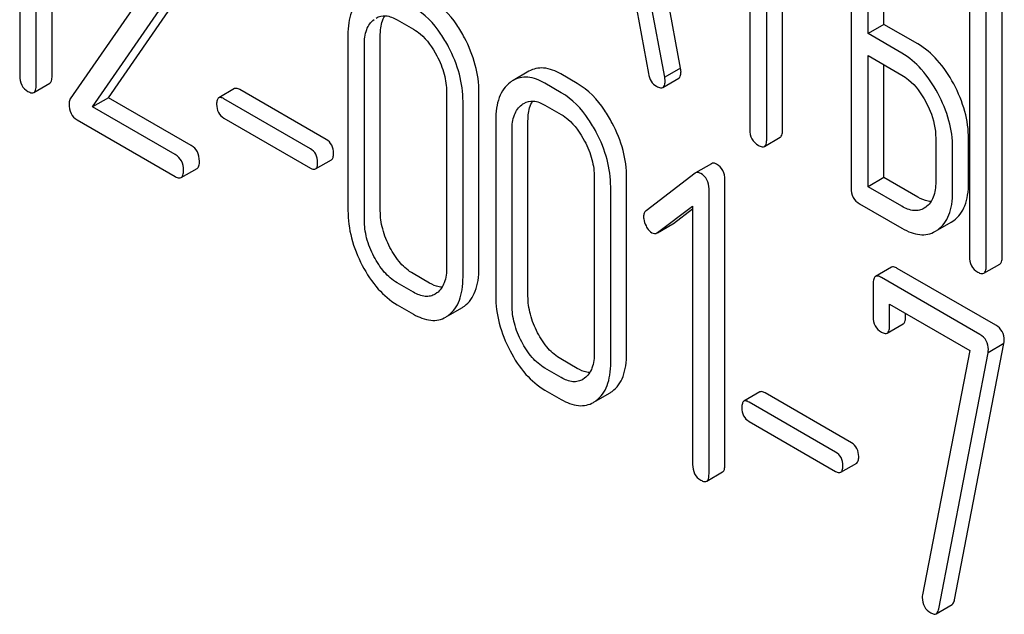
# Model space of a CAD drawing. Units: millimetres. Extents: x 0 to 4200, y -3 to 2970.
# Drawn here: x 3068 to 3081, y 1932 to 1940 of the extents above; entities that cross this region are included whole.
import ezdxf

# ---------------------------------------------------------------- set-up
doc = ezdxf.new("R2010")
doc.units = ezdxf.units.MM
doc.header["$LTSCALE"] = 231
doc.layers.get('0').update_dxf_attribs({"linetype": 'CONTINUOUS'})

msp = doc.modelspace()

# ---------------------------------------------------------------- linework, layer by layer
at = {"color": 7, "linetype": 'Continuous'}
for p, q in [((3076.871, 1939.712), (3076.084, 1943.931)), ((3076.659, 1939.589), (3075.872, 1943.808)), ((3068.499, 1939.606), (3068.499, 1943.399)), ((3068.287, 1939.483), (3068.287, 1943.277)), ((3068.068, 1943.05), (3068.068, 1939.609)), ((3077.793, 1942.542), (3077.793, 1938.894)), ((3078.018, 1938.764), (3078.018, 1942.412)), ((3078.23, 1938.887), (3078.23, 1942.289)), ((3079.142, 1941.908), (3079.142, 1938.115)), ((3079.579, 1940.293), (3079.579, 1941.901)), ((3079.367, 1940.171), (3079.367, 1941.779)), ((3069.941, 1941.034), (3068.741, 1939.302)), ((3069.251, 1939.317), (3070.337, 1940.887)), ((3080.717, 1940.999), (3080.717, 1937.206)), ((3081.154, 1937.198), (3081.154, 1940.992)), ((3069.039, 1939.195), (3070.125, 1940.765)), ((3076.223, 1940.825), (3076.443, 1939.638)), ((3080.942, 1937.076), (3080.942, 1940.87)), ((3073.096, 1940.354), (3073.315, 1940.228)), ((3079.579, 1940.293), (3079.367, 1940.171)), ((3080.029, 1940.033), (3079.579, 1940.293)), ((3072.44, 1940.149), (3072.44, 1937.815)), ((3072.871, 1937.811), (3072.871, 1940.146)), ((3079.817, 1939.911), (3079.367, 1940.171)), ((3072.659, 1937.689), (3072.659, 1940.023)), ((3079.367, 1938.131), (3079.367, 1939.879)), ((3079.367, 1939.879), (3079.817, 1939.619)), ((3076.871, 1939.712), (3076.659, 1939.589)), ((3079.579, 1938.253), (3079.579, 1939.756)), ((3074.851, 1939.669), (3074.639, 1939.547)), ((3075.494, 1939.506), (3075.275, 1939.633)), ((3076.633, 1939.453), (3076.845, 1939.576)), ((3068.255, 1939.387), (3068.468, 1939.509)), ((3070.931, 1939.438), (3070.719, 1939.315)), ((3075.282, 1939.384), (3075.063, 1939.51)), ((3069.251, 1939.317), (3069.039, 1939.195)), ((3070.353, 1938.681), (3069.251, 1939.317)), ((3072.152, 1938.76), (3071, 1939.425)), ((3073.754, 1939.391), (3073.754, 1937.056)), ((3074.185, 1937.052), (3074.185, 1939.387)), ((3070.14, 1938.559), (3069.039, 1939.195)), ((3071.94, 1938.638), (3070.787, 1939.303)), ((3073.973, 1936.93), (3073.973, 1939.265)), ((3075.063, 1939.218), (3075.282, 1939.092)), ((3070.787, 1939.046), (3071.94, 1938.381)), ((3068.833, 1939.022), (3070.14, 1938.267)), ((3074.408, 1939.013), (3074.408, 1936.679)), ((3074.838, 1936.675), (3074.838, 1939.01)), ((3074.626, 1936.553), (3074.626, 1938.887)), ((3077.986, 1938.668), (3078.198, 1938.791)), ((3080.269, 1938.777), (3080.269, 1938.194)), ((3080.706, 1938.186), (3080.706, 1938.77)), ((3080.494, 1938.064), (3080.494, 1938.648)), ((3072.008, 1938.369), (3072.22, 1938.491)), ((3077.282, 1938.438), (3077.07, 1938.316)), ((3070.218, 1938.253), (3070.431, 1938.376)), ((3077.064, 1938.312), (3076.41, 1937.811)), ((3077.07, 1938.316), (3077.064, 1938.312)), ((3075.721, 1938.255), (3075.721, 1935.92)), ((3075.94, 1935.794), (3075.94, 1938.129)), ((3076.152, 1935.917), (3076.152, 1938.251)), ((3077.461, 1934.431), (3077.461, 1938.225)), ((3079.579, 1938.253), (3079.367, 1938.131)), ((3079.817, 1937.871), (3079.367, 1938.131)), ((3080.029, 1937.994), (3079.579, 1938.253)), ((3077.249, 1934.309), (3077.249, 1938.102)), ((3076.563, 1937.521), (3077.031, 1937.875)), ((3077.031, 1937.875), (3077.031, 1934.435)), ((3079.255, 1937.904), (3079.817, 1937.579)), ((3076.775, 1937.643), (3077.031, 1937.837)), ((3080.136, 1937.859), (3080.114, 1937.845)), ((3076.563, 1937.52), (3076.768, 1937.639)), ((3076.768, 1937.639), (3076.775, 1937.643)), ((3080.297, 1937.558), (3080.476, 1937.661)), ((3080.476, 1937.661), (3080.508, 1937.682)), ((3076.556, 1937.516), (3076.563, 1937.521)), ((3080.264, 1937.539), (3080.296, 1937.56)), ((3080.91, 1936.98), (3081.122, 1937.103)), ((3073.527, 1936.849), (3073.308, 1936.975)), ((3079.679, 1937.059), (3079.467, 1936.937)), ((3081.071, 1936.287), (3079.757, 1937.045)), ((3073.315, 1936.726), (3073.096, 1936.852)), ((3079.435, 1936.84), (3079.435, 1936.402)), ((3080.858, 1936.164), (3079.545, 1936.923)), ((3073.624, 1936.717), (3073.6, 1936.701)), ((3073.096, 1936.561), (3073.315, 1936.434)), ((3079.654, 1936.276), (3079.654, 1936.568)), ((3079.654, 1936.568), (3080.721, 1935.952)), ((3073.781, 1936.418), (3073.955, 1936.519)), ((3079.866, 1936.399), (3079.866, 1936.446)), ((3079.623, 1936.182), (3079.835, 1936.305)), ((3080.52, 1932.633), (3081.178, 1936.044)), ((3081.178, 1936.044), (3080.966, 1935.922)), ((3080.721, 1935.952), (3080.093, 1932.699)), ((3080.308, 1932.511), (3080.966, 1935.922)), ((3075.494, 1935.713), (3075.275, 1935.839)), ((3075.282, 1935.59), (3075.063, 1935.717)), ((3075.592, 1935.581), (3075.567, 1935.565)), ((3075.063, 1935.425), (3075.282, 1935.299)), ((3075.748, 1935.282), (3075.923, 1935.383)), ((3077.926, 1935.399), (3077.714, 1935.276)), ((3079.147, 1934.722), (3077.995, 1935.387)), ((3078.935, 1934.599), (3077.783, 1935.264)), ((3077.783, 1935.007), (3078.935, 1934.342)), ((3077.218, 1934.212), (3077.43, 1934.334)), ((3079.003, 1934.33), (3079.216, 1934.453)), ((3080.274, 1932.447), (3080.486, 1932.57))]:
    msp.add_line(p, q, dxfattribs=at)
for centre, start, end in [((3074.826, 1939.223), 120.0754, 127.2156), ((3073.768, 1936.843), 300.0684, 306.792), ((3073.555, 1936.72), 300.0684, 306.792), ((3075.735, 1935.707), 300.0684, 306.792), ((3075.523, 1935.584), 300.0684, 306.792)]:
    msp.add_arc(centre, 0.374, start, end, dxfattribs=at)
for points, knots in [([(3072.632, 1940.657), (3072.6, 1940.632), (3072.541, 1940.571), (3072.481, 1940.453), (3072.446, 1940.309), (3072.44, 1940.205), (3072.44, 1940.149)], [0, 0, 0, 0, 0.215726, 0.444855, 0.702789, 1, 1, 1, 1]), ([(3073.992, 1940.116), (3073.961, 1940.175), (3073.842, 1940.378), (3073.673, 1940.558), (3073.527, 1940.642)], [0, 0, 0, 0, 0.280497, 1, 1, 1, 1]), ([(3073.78, 1939.994), (3073.749, 1940.052), (3073.63, 1940.255), (3073.461, 1940.435), (3073.315, 1940.52)], [0, 0, 0, 0, 0.280497, 1, 1, 1, 1]), ([(3072.659, 1940.023), (3072.659, 1940.091), (3072.67, 1940.217), (3072.743, 1940.326), (3072.788, 1940.36)], [0, 0, 0, 0, 0.550065, 1, 1, 1, 1]), ([(3072.814, 1940.378), (3072.852, 1940.4), (3072.955, 1940.422), (3073.049, 1940.381), (3073.096, 1940.354)], [0, 0, 0, 0, 0.448542, 1, 1, 1, 1]), ([(3072.871, 1940.146), (3072.871, 1940.171), (3072.875, 1940.261), (3072.898, 1940.353), (3072.932, 1940.408)], [0, 0, 0, 0, 0.28696, 1, 1, 1, 1]), ([(3073.315, 1940.228), (3073.346, 1940.21), (3073.475, 1940.118), (3073.568, 1939.984), (3073.624, 1939.876)], [0, 0, 0, 0, 0.22823, 1, 1, 1, 1]), ([(3074.185, 1939.387), (3074.185, 1939.51), (3074.149, 1939.764), (3074.053, 1940.001), (3073.992, 1940.116)], [0, 0, 0, 0, 0.484135, 1, 1, 1, 1]), ([(3073.973, 1939.265), (3073.973, 1939.387), (3073.937, 1939.641), (3073.84, 1939.878), (3073.78, 1939.994)], [0, 0, 0, 0, 0.484135, 1, 1, 1, 1]), ([(3080.508, 1939.5), (3080.447, 1939.613), (3080.313, 1939.817), (3080.126, 1939.977), (3080.029, 1940.033)], [0, 0, 0, 0, 0.534236, 1, 1, 1, 1]), ([(3073.624, 1939.876), (3073.666, 1939.798), (3073.73, 1939.64), (3073.754, 1939.471), (3073.754, 1939.391)], [0, 0, 0, 0, 0.526506, 1, 1, 1, 1]), ([(3080.296, 1939.377), (3080.235, 1939.491), (3080.101, 1939.694), (3079.914, 1939.855), (3079.817, 1939.911)], [0, 0, 0, 0, 0.534236, 1, 1, 1, 1]), ([(3075.275, 1939.633), (3075.206, 1939.673), (3075.094, 1939.719), (3074.944, 1939.711), (3074.88, 1939.686), (3074.851, 1939.669)], [0, 0, 0, 0, 0.544257, 0.774066, 1, 1, 1, 1]), ([(3076.876, 1939.665), (3076.876, 1939.669), (3076.875, 1939.684), (3076.873, 1939.699), (3076.871, 1939.712)], [0, 0, 0, 0, 0.204537, 1, 1, 1, 1]), ([(3068.068, 1939.609), (3068.068, 1939.567), (3068.08, 1939.481), (3068.143, 1939.42), (3068.177, 1939.4)], [0, 0, 0, 0, 0.52263, 1, 1, 1, 1]), ([(3068.468, 1939.509), (3068.479, 1939.516), (3068.498, 1939.549), (3068.499, 1939.584), (3068.499, 1939.606)], [0, 0, 0, 0, 0.386851, 1, 1, 1, 1]), ([(3075.063, 1939.51), (3074.993, 1939.551), (3074.882, 1939.597), (3074.732, 1939.589), (3074.668, 1939.564), (3074.639, 1939.547)], [0, 0, 0, 0, 0.544257, 0.774066, 1, 1, 1, 1]), ([(3076.443, 1939.638), (3076.449, 1939.602), (3076.47, 1939.535), (3076.521, 1939.485), (3076.549, 1939.469)], [0, 0, 0, 0, 0.5326, 1, 1, 1, 1]), ([(3076.664, 1939.543), (3076.664, 1939.546), (3076.663, 1939.562), (3076.661, 1939.577), (3076.659, 1939.589)], [0, 0, 0, 0, 0.204537, 1, 1, 1, 1]), ([(3076.845, 1939.576), (3076.851, 1939.579), (3076.863, 1939.591), (3076.874, 1939.623), (3076.876, 1939.65), (3076.876, 1939.665)], [0, 0, 0, 0, 0.183435, 0.525471, 1, 1, 1, 1]), ([(3079.817, 1939.619), (3079.849, 1939.601), (3079.981, 1939.507), (3080.077, 1939.371), (3080.136, 1939.262)], [0, 0, 0, 0, 0.228265, 1, 1, 1, 1]), ([(3068.255, 1939.387), (3068.267, 1939.393), (3068.286, 1939.427), (3068.287, 1939.462), (3068.287, 1939.483)], [0, 0, 0, 0, 0.386851, 1, 1, 1, 1]), ([(3071, 1939.425), (3070.993, 1939.429), (3070.972, 1939.44), (3070.945, 1939.445), (3070.931, 1939.438)], [0, 0, 0, 0, 0.332925, 1, 1, 1, 1]), ([(3074.6, 1939.521), (3074.568, 1939.497), (3074.509, 1939.436), (3074.448, 1939.317), (3074.414, 1939.173), (3074.408, 1939.069), (3074.408, 1939.013)], [0, 0, 0, 0, 0.215726, 0.444855, 0.702789, 1, 1, 1, 1]), ([(3075.959, 1938.98), (3075.928, 1939.039), (3075.81, 1939.242), (3075.641, 1939.422), (3075.494, 1939.506)], [0, 0, 0, 0, 0.280496, 1, 1, 1, 1]), ([(3076.549, 1939.469), (3076.557, 1939.464), (3076.582, 1939.451), (3076.616, 1939.444), (3076.633, 1939.453)], [0, 0, 0, 0, 0.334188, 1, 1, 1, 1]), ([(3076.633, 1939.453), (3076.638, 1939.456), (3076.651, 1939.469), (3076.662, 1939.501), (3076.664, 1939.527), (3076.664, 1939.543)], [0, 0, 0, 0, 0.183435, 0.525471, 1, 1, 1, 1]), ([(3080.706, 1938.77), (3080.706, 1938.892), (3080.669, 1939.147), (3080.57, 1939.383), (3080.508, 1939.5)], [0, 0, 0, 0, 0.480907, 1, 1, 1, 1]), ([(3068.177, 1939.4), (3068.185, 1939.396), (3068.208, 1939.384), (3068.24, 1939.377), (3068.255, 1939.387)], [0, 0, 0, 0, 0.32958, 1, 1, 1, 1]), ([(3070.719, 1939.315), (3070.708, 1939.309), (3070.692, 1939.279), (3070.691, 1939.249), (3070.691, 1939.23)], [0, 0, 0, 0, 0.390708, 1, 1, 1, 1]), ([(3070.787, 1939.303), (3070.781, 1939.307), (3070.76, 1939.318), (3070.732, 1939.323), (3070.719, 1939.315)], [0, 0, 0, 0, 0.332925, 1, 1, 1, 1]), ([(3075.747, 1938.858), (3075.716, 1938.916), (3075.597, 1939.119), (3075.429, 1939.299), (3075.282, 1939.384)], [0, 0, 0, 0, 0.280496, 1, 1, 1, 1]), ([(3080.494, 1938.648), (3080.494, 1938.77), (3080.457, 1939.024), (3080.358, 1939.261), (3080.296, 1939.377)], [0, 0, 0, 0, 0.480907, 1, 1, 1, 1]), ([(3068.741, 1939.302), (3068.739, 1939.298), (3068.728, 1939.278), (3068.726, 1939.255), (3068.726, 1939.238)], [0, 0, 0, 0, 0.228842, 1, 1, 1, 1]), ([(3068.726, 1939.238), (3068.726, 1939.193), (3068.737, 1939.106), (3068.799, 1939.041), (3068.833, 1939.022)], [0, 0, 0, 0, 0.535594, 1, 1, 1, 1]), ([(3070.691, 1939.23), (3070.691, 1939.192), (3070.702, 1939.117), (3070.758, 1939.063), (3070.787, 1939.046)], [0, 0, 0, 0, 0.522682, 1, 1, 1, 1]), ([(3074.626, 1938.887), (3074.626, 1938.955), (3074.638, 1939.081), (3074.711, 1939.191), (3074.755, 1939.224)], [0, 0, 0, 0, 0.550064, 1, 1, 1, 1]), ([(3074.782, 1939.242), (3074.82, 1939.264), (3074.922, 1939.286), (3075.017, 1939.245), (3075.063, 1939.218)], [0, 0, 0, 0, 0.448542, 1, 1, 1, 1]), ([(3074.838, 1939.01), (3074.838, 1939.036), (3074.842, 1939.125), (3074.865, 1939.217), (3074.899, 1939.272)], [0, 0, 0, 0, 0.28696, 1, 1, 1, 1]), ([(3080.136, 1939.262), (3080.157, 1939.222), (3080.23, 1939.07), (3080.269, 1938.901), (3080.269, 1938.777)], [0, 0, 0, 0, 0.26816, 1, 1, 1, 1]), ([(3075.282, 1939.092), (3075.313, 1939.074), (3075.442, 1938.982), (3075.535, 1938.848), (3075.592, 1938.74)], [0, 0, 0, 0, 0.22823, 1, 1, 1, 1]), ([(3076.152, 1938.251), (3076.152, 1938.374), (3076.117, 1938.628), (3076.02, 1938.865), (3075.959, 1938.98)], [0, 0, 0, 0, 0.484135, 1, 1, 1, 1]), ([(3075.94, 1938.129), (3075.94, 1938.251), (3075.904, 1938.506), (3075.808, 1938.742), (3075.747, 1938.858)], [0, 0, 0, 0, 0.484135, 1, 1, 1, 1]), ([(3077.793, 1938.894), (3077.793, 1938.851), (3077.806, 1938.764), (3077.871, 1938.703), (3077.905, 1938.683)], [0, 0, 0, 0, 0.518202, 1, 1, 1, 1]), ([(3078.198, 1938.791), (3078.204, 1938.794), (3078.217, 1938.807), (3078.228, 1938.841), (3078.23, 1938.87), (3078.23, 1938.887)], [0, 0, 0, 0, 0.178539, 0.518943, 1, 1, 1, 1]), ([(3070.462, 1938.472), (3070.462, 1938.515), (3070.448, 1938.6), (3070.386, 1938.662), (3070.353, 1938.681)], [0, 0, 0, 0, 0.522066, 1, 1, 1, 1]), ([(3072.248, 1938.576), (3072.248, 1938.614), (3072.235, 1938.688), (3072.181, 1938.743), (3072.152, 1938.76)], [0, 0, 0, 0, 0.522041, 1, 1, 1, 1]), ([(3075.592, 1938.74), (3075.633, 1938.662), (3075.698, 1938.504), (3075.721, 1938.335), (3075.721, 1938.255)], [0, 0, 0, 0, 0.526506, 1, 1, 1, 1]), ([(3077.905, 1938.683), (3077.913, 1938.678), (3077.937, 1938.666), (3077.97, 1938.659), (3077.986, 1938.668)], [0, 0, 0, 0, 0.330789, 1, 1, 1, 1]), ([(3077.986, 1938.668), (3077.992, 1938.672), (3078.005, 1938.685), (3078.016, 1938.719), (3078.018, 1938.747), (3078.018, 1938.764)], [0, 0, 0, 0, 0.178539, 0.518943, 1, 1, 1, 1]), ([(3070.25, 1938.35), (3070.25, 1938.392), (3070.236, 1938.477), (3070.174, 1938.539), (3070.14, 1938.559)], [0, 0, 0, 0, 0.522066, 1, 1, 1, 1]), ([(3072.036, 1938.454), (3072.036, 1938.491), (3072.023, 1938.566), (3071.969, 1938.621), (3071.94, 1938.638)], [0, 0, 0, 0, 0.522041, 1, 1, 1, 1]), ([(3072.22, 1938.491), (3072.231, 1938.497), (3072.247, 1938.527), (3072.248, 1938.557), (3072.248, 1938.576)], [0, 0, 0, 0, 0.386458, 1, 1, 1, 1]), ([(3070.431, 1938.376), (3070.442, 1938.382), (3070.461, 1938.416), (3070.462, 1938.451), (3070.462, 1938.472)], [0, 0, 0, 0, 0.386852, 1, 1, 1, 1]), ([(3072.008, 1938.369), (3072.018, 1938.375), (3072.035, 1938.404), (3072.036, 1938.435), (3072.036, 1938.454)], [0, 0, 0, 0, 0.386458, 1, 1, 1, 1]), ([(3077.35, 1938.432), (3077.339, 1938.439), (3077.316, 1938.449), (3077.291, 1938.444), (3077.282, 1938.438)], [0, 0, 0, 0, 0.557934, 1, 1, 1, 1]), ([(3077.461, 1938.225), (3077.461, 1938.267), (3077.446, 1938.351), (3077.384, 1938.412), (3077.35, 1938.432)], [0, 0, 0, 0, 0.513636, 1, 1, 1, 1]), ([(3070.14, 1938.267), (3070.148, 1938.263), (3070.171, 1938.25), (3070.203, 1938.244), (3070.218, 1938.253)], [0, 0, 0, 0, 0.329581, 1, 1, 1, 1]), ([(3070.218, 1938.253), (3070.23, 1938.26), (3070.249, 1938.294), (3070.25, 1938.328), (3070.25, 1938.35)], [0, 0, 0, 0, 0.386852, 1, 1, 1, 1]), ([(3071.94, 1938.381), (3071.946, 1938.377), (3071.967, 1938.366), (3071.994, 1938.361), (3072.008, 1938.369)], [0, 0, 0, 0, 0.329482, 1, 1, 1, 1]), ([(3077.138, 1938.31), (3077.126, 1938.316), (3077.104, 1938.326), (3077.079, 1938.321), (3077.07, 1938.316)], [0, 0, 0, 0, 0.557934, 1, 1, 1, 1]), ([(3077.249, 1938.102), (3077.249, 1938.144), (3077.234, 1938.229), (3077.172, 1938.29), (3077.138, 1938.31)], [0, 0, 0, 0, 0.513636, 1, 1, 1, 1]), ([(3080.269, 1938.194), (3080.269, 1938.126), (3080.257, 1937.999), (3080.181, 1937.891), (3080.136, 1937.859)], [0, 0, 0, 0, 0.550506, 1, 1, 1, 1]), ([(3080.508, 1937.682), (3080.541, 1937.705), (3080.601, 1937.765), (3080.663, 1937.882), (3080.7, 1938.026), (3080.706, 1938.13), (3080.706, 1938.186)], [0, 0, 0, 0, 0.214406, 0.442532, 0.700515, 1, 1, 1, 1]), ([(3079.142, 1938.115), (3079.142, 1938.072), (3079.156, 1937.985), (3079.22, 1937.924), (3079.255, 1937.904)], [0, 0, 0, 0, 0.518202, 1, 1, 1, 1]), ([(3080.296, 1937.56), (3080.329, 1937.583), (3080.389, 1937.642), (3080.451, 1937.759), (3080.487, 1937.903), (3080.494, 1938.008), (3080.494, 1938.064)], [0, 0, 0, 0, 0.214406, 0.442532, 0.700515, 1, 1, 1, 1]), ([(3080.114, 1937.845), (3080.095, 1937.833), (3080.05, 1937.815), (3079.945, 1937.809), (3079.866, 1937.843), (3079.817, 1937.871)], [0, 0, 0, 0, 0.218453, 0.45087, 1, 1, 1, 1]), ([(3080.208, 1937.936), (3080.194, 1937.936), (3080.131, 1937.943), (3080.072, 1937.969), (3080.029, 1937.994)], [0, 0, 0, 0, 0.223569, 1, 1, 1, 1]), ([(3072.44, 1937.815), (3072.44, 1937.692), (3072.475, 1937.438), (3072.571, 1937.2), (3072.631, 1937.084)], [0, 0, 0, 0, 0.483051, 1, 1, 1, 1]), ([(3072.999, 1937.324), (3072.958, 1937.402), (3072.894, 1937.56), (3072.871, 1937.73), (3072.871, 1937.811)], [0, 0, 0, 0, 0.519397, 1, 1, 1, 1]), ([(3076.41, 1937.811), (3076.399, 1937.803), (3076.381, 1937.778), (3076.377, 1937.749), (3076.377, 1937.733)], [0, 0, 0, 0, 0.464362, 1, 1, 1, 1]), ([(3076.377, 1937.733), (3076.377, 1937.723), (3076.38, 1937.68), (3076.395, 1937.638), (3076.41, 1937.609)], [0, 0, 0, 0, 0.238765, 1, 1, 1, 1]), ([(3072.787, 1937.202), (3072.745, 1937.281), (3072.681, 1937.439), (3072.659, 1937.609), (3072.659, 1937.689)], [0, 0, 0, 0, 0.526652, 1, 1, 1, 1]), ([(3076.41, 1937.609), (3076.415, 1937.599), (3076.435, 1937.565), (3076.464, 1937.534), (3076.489, 1937.52)], [0, 0, 0, 0, 0.282176, 1, 1, 1, 1]), ([(3076.489, 1937.52), (3076.499, 1937.514), (3076.522, 1937.505), (3076.546, 1937.511), (3076.556, 1937.516)], [0, 0, 0, 0, 0.523348, 1, 1, 1, 1]), ([(3079.817, 1937.579), (3079.857, 1937.556), (3079.934, 1937.519), (3080.053, 1937.489), (3080.166, 1937.494), (3080.233, 1937.521), (3080.264, 1937.539)], [0, 0, 0, 0, 0.292659, 0.54569, 0.774515, 1, 1, 1, 1]), ([(3073.308, 1936.975), (3073.245, 1937.011), (3073.124, 1937.116), (3073.038, 1937.249), (3072.999, 1937.324)], [0, 0, 0, 0, 0.461273, 1, 1, 1, 1]), ([(3072.631, 1937.084), (3072.69, 1936.972), (3072.819, 1936.772), (3073.001, 1936.615), (3073.096, 1936.561)], [0, 0, 0, 0, 0.536245, 1, 1, 1, 1]), ([(3073.096, 1936.852), (3073.031, 1936.89), (3072.91, 1936.995), (3072.825, 1937.129), (3072.787, 1937.202)], [0, 0, 0, 0, 0.474121, 1, 1, 1, 1]), ([(3080.717, 1937.206), (3080.717, 1937.163), (3080.73, 1937.076), (3080.794, 1937.015), (3080.829, 1936.995)], [0, 0, 0, 0, 0.518202, 1, 1, 1, 1]), ([(3081.122, 1937.103), (3081.128, 1937.106), (3081.141, 1937.119), (3081.152, 1937.153), (3081.154, 1937.182), (3081.154, 1937.198)], [0, 0, 0, 0, 0.178538, 0.518942, 1, 1, 1, 1]), ([(3073.754, 1937.056), (3073.754, 1936.988), (3073.744, 1936.887), (3073.687, 1936.775), (3073.646, 1936.733), (3073.624, 1936.717)], [0, 0, 0, 0, 0.547821, 0.783036, 1, 1, 1, 1]), ([(3073.992, 1936.543), (3074.024, 1936.567), (3074.082, 1936.627), (3074.143, 1936.745), (3074.178, 1936.89), (3074.185, 1936.996), (3074.185, 1937.052)], [0, 0, 0, 0, 0.212002, 0.439504, 0.698387, 1, 1, 1, 1]), ([(3079.545, 1936.923), (3079.537, 1936.927), (3079.514, 1936.94), (3079.482, 1936.946), (3079.467, 1936.937)], [0, 0, 0, 0, 0.332614, 1, 1, 1, 1]), ([(3079.757, 1937.045), (3079.749, 1937.05), (3079.726, 1937.062), (3079.694, 1937.068), (3079.679, 1937.059)], [0, 0, 0, 0, 0.332614, 1, 1, 1, 1]), ([(3080.829, 1936.995), (3080.837, 1936.99), (3080.861, 1936.978), (3080.894, 1936.971), (3080.91, 1936.98)], [0, 0, 0, 0, 0.330792, 1, 1, 1, 1]), ([(3080.91, 1936.98), (3080.916, 1936.983), (3080.929, 1936.997), (3080.94, 1937.031), (3080.942, 1937.059), (3080.942, 1937.076)], [0, 0, 0, 0, 0.178538, 0.518942, 1, 1, 1, 1]), ([(3073.694, 1936.794), (3073.681, 1936.795), (3073.622, 1936.801), (3073.566, 1936.826), (3073.527, 1936.849)], [0, 0, 0, 0, 0.224069, 1, 1, 1, 1]), ([(3073.78, 1936.421), (3073.812, 1936.444), (3073.87, 1936.505), (3073.931, 1936.623), (3073.966, 1936.768), (3073.973, 1936.873), (3073.973, 1936.93)], [0, 0, 0, 0, 0.212002, 0.439504, 0.698387, 1, 1, 1, 1]), ([(3079.467, 1936.937), (3079.455, 1936.93), (3079.436, 1936.896), (3079.435, 1936.861), (3079.435, 1936.84)], [0, 0, 0, 0, 0.390594, 1, 1, 1, 1]), ([(3073.6, 1936.701), (3073.581, 1936.69), (3073.539, 1936.673), (3073.437, 1936.667), (3073.362, 1936.699), (3073.315, 1936.726)], [0, 0, 0, 0, 0.21862, 0.451041, 1, 1, 1, 1]), ([(3074.408, 1936.679), (3074.408, 1936.556), (3074.442, 1936.302), (3074.538, 1936.064), (3074.599, 1935.948)], [0, 0, 0, 0, 0.483051, 1, 1, 1, 1]), ([(3074.754, 1936.066), (3074.713, 1936.145), (3074.649, 1936.303), (3074.626, 1936.473), (3074.626, 1936.553)], [0, 0, 0, 0, 0.526652, 1, 1, 1, 1]), ([(3074.966, 1936.188), (3074.925, 1936.266), (3074.861, 1936.424), (3074.838, 1936.594), (3074.838, 1936.675)], [0, 0, 0, 0, 0.519398, 1, 1, 1, 1]), ([(3073.315, 1936.434), (3073.385, 1936.394), (3073.497, 1936.347), (3073.649, 1936.354), (3073.714, 1936.379), (3073.743, 1936.396)], [0, 0, 0, 0, 0.543777, 0.773507, 1, 1, 1, 1]), ([(3079.435, 1936.402), (3079.435, 1936.36), (3079.448, 1936.276), (3079.511, 1936.216), (3079.545, 1936.196)], [0, 0, 0, 0, 0.518285, 1, 1, 1, 1]), ([(3079.835, 1936.305), (3079.841, 1936.308), (3079.854, 1936.321), (3079.865, 1936.354), (3079.866, 1936.382), (3079.866, 1936.399)], [0, 0, 0, 0, 0.179182, 0.520056, 1, 1, 1, 1]), ([(3075.275, 1935.839), (3075.213, 1935.875), (3075.091, 1935.98), (3075.005, 1936.113), (3074.966, 1936.188)], [0, 0, 0, 0, 0.461273, 1, 1, 1, 1]), ([(3079.545, 1936.196), (3079.552, 1936.192), (3079.576, 1936.18), (3079.607, 1936.173), (3079.623, 1936.182)], [0, 0, 0, 0, 0.330127, 1, 1, 1, 1]), ([(3079.623, 1936.182), (3079.628, 1936.186), (3079.642, 1936.198), (3079.652, 1936.232), (3079.654, 1936.26), (3079.654, 1936.276)], [0, 0, 0, 0, 0.179182, 0.520056, 1, 1, 1, 1]), ([(3080.97, 1935.963), (3080.97, 1936.004), (3080.954, 1936.086), (3080.892, 1936.145), (3080.858, 1936.164)], [0, 0, 0, 0, 0.508468, 1, 1, 1, 1]), ([(3081.182, 1936.085), (3081.182, 1936.126), (3081.166, 1936.209), (3081.105, 1936.267), (3081.071, 1936.287)], [0, 0, 0, 0, 0.508468, 1, 1, 1, 1]), ([(3075.063, 1935.717), (3074.999, 1935.754), (3074.878, 1935.859), (3074.792, 1935.993), (3074.754, 1936.066)], [0, 0, 0, 0, 0.474121, 1, 1, 1, 1]), ([(3074.599, 1935.948), (3074.657, 1935.836), (3074.786, 1935.636), (3074.969, 1935.479), (3075.063, 1935.425)], [0, 0, 0, 0, 0.536245, 1, 1, 1, 1]), ([(3075.721, 1935.92), (3075.721, 1935.852), (3075.711, 1935.751), (3075.654, 1935.639), (3075.614, 1935.598), (3075.592, 1935.581)], [0, 0, 0, 0, 0.547821, 0.783036, 1, 1, 1, 1]), ([(3075.959, 1935.407), (3075.991, 1935.431), (3076.05, 1935.491), (3076.111, 1935.609), (3076.146, 1935.754), (3076.152, 1935.86), (3076.152, 1935.917)], [0, 0, 0, 0, 0.212002, 0.439504, 0.698387, 1, 1, 1, 1]), ([(3075.747, 1935.285), (3075.779, 1935.309), (3075.838, 1935.369), (3075.898, 1935.487), (3075.934, 1935.632), (3075.94, 1935.737), (3075.94, 1935.794)], [0, 0, 0, 0, 0.212002, 0.439504, 0.698387, 1, 1, 1, 1]), ([(3075.661, 1935.658), (3075.648, 1935.659), (3075.589, 1935.665), (3075.534, 1935.69), (3075.494, 1935.713)], [0, 0, 0, 0, 0.224069, 1, 1, 1, 1]), ([(3075.567, 1935.565), (3075.549, 1935.555), (3075.506, 1935.537), (3075.405, 1935.531), (3075.329, 1935.563), (3075.282, 1935.59)], [0, 0, 0, 0, 0.21862, 0.451041, 1, 1, 1, 1]), ([(3077.995, 1935.387), (3077.988, 1935.391), (3077.968, 1935.401), (3077.94, 1935.407), (3077.926, 1935.399)], [0, 0, 0, 0, 0.332924, 1, 1, 1, 1]), ([(3075.282, 1935.299), (3075.352, 1935.258), (3075.464, 1935.211), (3075.616, 1935.218), (3075.681, 1935.244), (3075.71, 1935.26)], [0, 0, 0, 0, 0.543777, 0.773508, 1, 1, 1, 1]), ([(3077.714, 1935.276), (3077.704, 1935.27), (3077.687, 1935.241), (3077.687, 1935.21), (3077.687, 1935.191)], [0, 0, 0, 0, 0.39071, 1, 1, 1, 1]), ([(3077.783, 1935.264), (3077.776, 1935.268), (3077.756, 1935.279), (3077.728, 1935.284), (3077.714, 1935.276)], [0, 0, 0, 0, 0.332924, 1, 1, 1, 1]), ([(3077.687, 1935.191), (3077.687, 1935.154), (3077.697, 1935.078), (3077.753, 1935.025), (3077.783, 1935.007)], [0, 0, 0, 0, 0.522682, 1, 1, 1, 1]), ([(3079.243, 1934.538), (3079.243, 1934.575), (3079.231, 1934.65), (3079.177, 1934.704), (3079.147, 1934.722)], [0, 0, 0, 0, 0.52204, 1, 1, 1, 1]), ([(3079.031, 1934.415), (3079.031, 1934.453), (3079.019, 1934.527), (3078.965, 1934.582), (3078.935, 1934.599)], [0, 0, 0, 0, 0.52204, 1, 1, 1, 1]), ([(3079.216, 1934.453), (3079.226, 1934.459), (3079.242, 1934.488), (3079.243, 1934.519), (3079.243, 1934.538)], [0, 0, 0, 0, 0.38646, 1, 1, 1, 1]), ([(3077.031, 1934.435), (3077.031, 1934.392), (3077.043, 1934.306), (3077.106, 1934.245), (3077.14, 1934.226)], [0, 0, 0, 0, 0.522632, 1, 1, 1, 1]), ([(3077.43, 1934.334), (3077.442, 1934.341), (3077.46, 1934.375), (3077.461, 1934.41), (3077.461, 1934.431)], [0, 0, 0, 0, 0.386851, 1, 1, 1, 1]), ([(3078.935, 1934.342), (3078.942, 1934.338), (3078.962, 1934.328), (3078.99, 1934.322), (3079.003, 1934.33)], [0, 0, 0, 0, 0.329481, 1, 1, 1, 1]), ([(3079.003, 1934.33), (3079.014, 1934.336), (3079.03, 1934.366), (3079.031, 1934.396), (3079.031, 1934.415)], [0, 0, 0, 0, 0.38646, 1, 1, 1, 1]), ([(3077.14, 1934.226), (3077.148, 1934.221), (3077.171, 1934.209), (3077.202, 1934.203), (3077.218, 1934.212)], [0, 0, 0, 0, 0.329582, 1, 1, 1, 1]), ([(3077.218, 1934.212), (3077.23, 1934.219), (3077.248, 1934.252), (3077.249, 1934.287), (3077.249, 1934.309)], [0, 0, 0, 0, 0.386851, 1, 1, 1, 1]), ([(3080.089, 1932.663), (3080.089, 1932.622), (3080.104, 1932.537), (3080.168, 1932.478), (3080.203, 1932.458)], [0, 0, 0, 0, 0.508926, 1, 1, 1, 1]), ([(3080.486, 1932.57), (3080.49, 1932.572), (3080.509, 1932.589), (3080.516, 1932.614), (3080.52, 1932.633)], [0, 0, 0, 0, 0.19994, 1, 1, 1, 1]), ([(3080.274, 1932.447), (3080.278, 1932.45), (3080.297, 1932.466), (3080.304, 1932.492), (3080.308, 1932.511)], [0, 0, 0, 0, 0.19994, 1, 1, 1, 1]), ([(3080.203, 1932.458), (3080.209, 1932.454), (3080.231, 1932.443), (3080.259, 1932.439), (3080.274, 1932.447)], [0, 0, 0, 0, 0.319445, 1, 1, 1, 1])]:
    msp.add_open_spline(points, degree=3, knots=knots, dxfattribs=at)
for points in [[(3074.755, 1939.224), (3074.764, 1939.231), (3074.772, 1939.236), (3074.782, 1939.242)], [(3081.178, 1936.044), (3081.18, 1936.058), (3081.182, 1936.072), (3081.182, 1936.085)], [(3080.966, 1935.922), (3080.968, 1935.935), (3080.97, 1935.949), (3080.97, 1935.963)], [(3080.093, 1932.699), (3080.089, 1932.688), (3080.089, 1932.675), (3080.089, 1932.663)]]:
    msp.add_open_spline(points, degree=3, dxfattribs=at)

doc.saveas('drawing.dxf')
